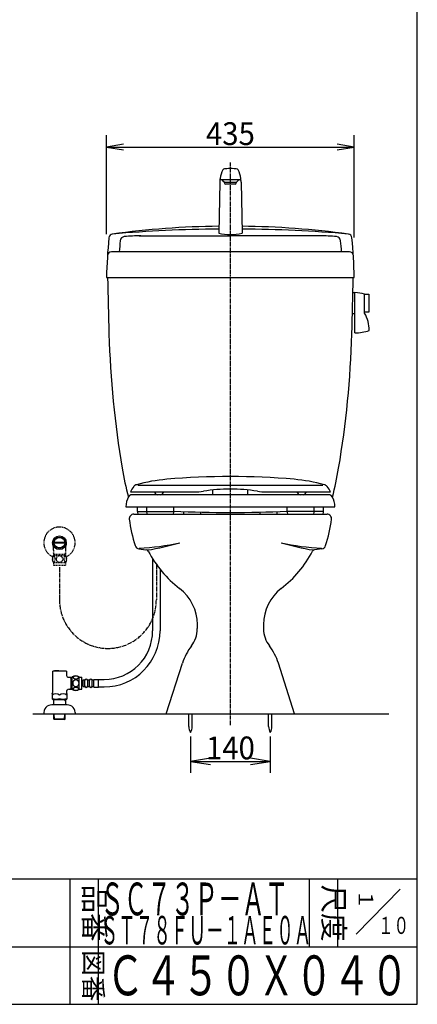
# Model space of a CAD drawing. Extents: x -71 to 1999, y 115 to 2915.
# Drawn here: x 1301 to 1999, y 115 to 1841 of the extents above; entities that cross this region are included whole.
import ezdxf
from ezdxf.enums import TextEntityAlignment as Align

# ---------------------------------------------------------------- set-up
doc = ezdxf.new("R2010")
doc.units = 0
doc.header["$MEASUREMENT"] = 0
for name, pattern in [('EXLTYPE2', [2, 1, -1]), ('EXLTYPE3', [10, 7, -1, 1, -1]), ('EXLTYPE4', [12, 7, -1, 1, -1, 1, -1])]:
    doc.linetypes.add(name, pattern=pattern)
doc.layers.get('0').update_dxf_attribs({"linetype": 'CONTINUOUS'})
for name, color, linetype in [('タンク', 7, 'CONTINUOUS'), ('便器', 7, 'CONTINUOUS'), ('便座', 7, 'CONTINUOUS'), ('寸法', 7, 'CONTINUOUS'), ('枠', 7, 'CONTINUOUS'), ('止水栓', 7, 'CONTINUOUS'), ('ﾃｷｽﾄ', 7, 'CONTINUOUS')]:
    doc.layers.add(name, color=color, linetype=linetype)
doc.styles.add('EXCADDIM1', font='monotxt', dxfattribs={"width": 0.95, "bigfont": 'extfont'})
doc.styles.add('EXCADSTD', font='monotxt', dxfattribs={"bigfont": 'extfont'})
doc.styles.add('EXCADVERT', font='monotxt', dxfattribs={"bigfont": 'extfont'})
doc.styles.get("Standard").update_dxf_attribs({"font": 'monotxt', "bigfont": 'extfont'})
doc.dimstyles.get("Standard").update_dxf_attribs({"dimtxt": 0.18, "dimasz": 0.18, "dimexe": 0.18, "dimexo": 0.0625, "dimgap": 0.09, "dimtad": 0, "dimtih": 1, "dimtoh": 1, "dimdec": 4, "dimzin": 0, "dimtxsty": 'STANDARD', "dimcen": 0.09, "dimazin": 3, "dimtfac": 1, "dimtdec": 4, "dimtmove": 0, "dimatfit": 3, "dimtolj": 1, "dimtzin": 0})

# ---------------------------------------------------------------- blocks, each defined once
blk = doc.blocks.new('*D14')
at = {"layer": '止水栓', "color": 3, "linetype": 'CONTINUOUS'}
for p, q in [((1600.903005, 584.443207), (1600.903005, 521)), ((1740.903005, 584.443207), (1740.903005, 521)), ((1635.903005, 546.833333), (1600.903005, 541)), ((1600.903005, 541), (1740.903005, 541)), ((1600.903005, 541), (1635.903005, 535.166667)), ((1740.903005, 541), (1705.903005, 546.833333)), ((1705.903005, 535.166667), (1740.903005, 541))]:
    blk.add_line(p, q, dxfattribs=at)
at = {"layer": '止水栓', "color": 2, "linetype": 'CONTINUOUS', "style": 'EXCADSTD', "width": 0.945}
blk.add_text('140', height=40, dxfattribs=at).set_placement((1670.903005, 544.5), align=Align.CENTER)
blk = doc.blocks.new('_EX_NORM')
at = {"color": 0, "linetype": 'CONTINUOUS'}
for q in [(-1, 0.166667), (-1, 0), (-1, -0.166667)]:
    blk.add_line((0, 0), q, dxfattribs=at)
blk = doc.blocks.new('*D21')
at = {"layer": '寸法', "color": 3, "linetype": 'CONTINUOUS'}
for p, q in [((1483.403005, 1623), (1453.403005, 1618)), ((1888.403005, 1618), (1858.403005, 1623)), ((1453.403005, 1618), (1888.403005, 1618)), ((1453.403005, 1618), (1483.403005, 1613)), ((1858.403005, 1613), (1888.403005, 1618))]:
    blk.add_line(p, q, dxfattribs=at)
at = {"layer": '寸法', "color": 2, "linetype": 'CONTINUOUS', "style": 'EXCADSTD', "width": 0.945}
blk.add_text('435', height=40, dxfattribs=at).set_placement((1670.903005, 1621.5), align=Align.CENTER)

msp = doc.modelspace()

# ---------------------------------------------------------------- linework, layer by layer
at = {"layer": 'タンク', "color": 6, "linetype": 'CONTINUOUS'}
for p, q in [((1660.792139, 1579.959046), (1660.581564, 1579.948746)), ((1660.999664, 1579.969146), (1660.792139, 1579.959046)), ((1661.210226, 1579.979071), (1660.999664, 1579.969146)), ((1664.402364, 1580.102283), (1661.210226, 1579.979071)), ((1667.646389, 1580.176283), (1664.402364, 1580.102283)), ((1670.914814, 1580.201083), (1667.646389, 1580.176283)), ((1674.186301, 1580.176483), (1670.914814, 1580.201083)), ((1677.427276, 1580.102096), (1674.186301, 1580.176483)), ((1680.622464, 1579.979071), (1677.427276, 1580.102096)), ((1680.829976, 1579.968958), (1680.622464, 1579.979071)), ((1681.037501, 1579.958846), (1680.829976, 1579.968958)), ((1681.248076, 1579.948546), (1681.037501, 1579.958846)), ((1652.153001, 1556.670311), (1650.431748, 1467.247844)), ((1687.115869, 1560.819168), (1654.713847, 1560.819168)), ((1656.497631, 1560.224542), (1659.695899, 1557.026275)), ((1660.544427, 1555.329219), (1660.657697, 1554.536326)), ((1661.403005, 1556.319168), (1680.233031, 1556.319168)), ((1681.148314, 1554.536326), (1681.315739, 1555.708304)), ((1685.308379, 1560.224542), (1682.110112, 1557.026275)), ((1689.653001, 1556.670311), (1691.374262, 1467.247844)), ((1679.168415, 1552.819168), (1662.637596, 1552.819168)), ((1510.518102, 1462.310688), (1670.903005, 1462.310688)), ((1831.287908, 1462.310688), (1670.903005, 1462.310688)), ((1885.459452, 1362.810749), (1889.399882, 1362.810749)), ((1889.458476, 1292.310719), (1889.458476, 1362.810749)), ((1906.457988, 1326.810536), (1906.457988, 1359.810719)), ((1906.457988, 1359.810719), (1913.957988, 1359.810719)), ((1913.957988, 1359.810719), (1913.957988, 1328.810658)), ((1889.458476, 1325.810627), (1885.459452, 1325.810627)), ((1913.957988, 1328.810658), (1906.457988, 1328.810658))]:
    msp.add_line(p, q, dxfattribs=at)
at = {"layer": 'タンク', "color": 7, "linetype": 'CONTINUOUS'}
for p, q in [((1879.960676, 1434.310688), (1462.09818, 1434.310688)), ((1453.403005, 1389.310688), (1888.403005, 1389.310688))]:
    msp.add_line(p, q, dxfattribs=at)
at = {"layer": 'タンク', "color": 6, "linetype": 'CONTINUOUS'}
for centre, radius, start, end in [((1702.164814, 1555.580071), 49.999988, 153.518814, 171.325865), ((1660.767726, 1576.203083), 3.750088, 92.845428, 153.521011), ((1681.061914, 1576.203083), 3.749925, 26.479034, 87.154572), ((1639.664814, 1555.580071), 50.000075, 8.674119, 26.481186), ((1702.164814, 1555.580071), 49.999988, 171.325865, 178.75058), ((1654.713847, 1562.819168), 2, 171.325865, 270), ((1657.574578, 1554.904955), 3, 8.130102, 45), ((1662.637596, 1554.819168), 2, 188.130102, 270), ((1679.168415, 1554.819168), 2, 270, 351.869898), ((1684.231433, 1554.904955), 3, 135, 171.869898), ((1687.115869, 1562.819168), 2, 270, 8.674119), ((1639.664814, 1555.580071), 50.000075, 1.24942, 8.674119), ((1670.903005, -958.094688), 2432.405376, 90.479046, 94.879943), ((1670.903005, -958.094688), 2432.405376, 85.120057, 89.520954), ((2472.636947, 1355.931059), 1000, 174.381751, 175.504567), ((1485.402248, 1453.047744), 8, 95.13294, 174.381751), ((1513.578286, 1139.378239), 322.93245, 90, 95.13294), ((1670.903005, 1549.207542), 84.477597, 255.976039, 284.023961), ((1828.227725, 1139.378239), 322.93245, 84.86706, 90), ((1856.403762, 1453.047744), 8, 5.618249, 84.86706), ((869.169064, 1355.931059), 1000, 4.495433, 5.618249), ((1889.399882, 1312.810749), 50.00001, 70.051346, 89.932663), ((1854.460917, 1296.872944), 60.000038, 359.462903, 29.931641), ((1889.478007, 1372.310719), 80, 269.985657, 288.194885)]:
    msp.add_arc(centre, radius, start, end, dxfattribs=at)
at = {"layer": 'タンク', "color": 7, "linetype": 'CONTINUOUS'}
for centre, radius, start, end in [((1670.903005, -77.893538), 1557.204226, 90.74479, 97.648488), ((1670.903005, -77.893538), 1557.204226, 82.351512, 89.25521), ((2453.085758, 1364.123512), 1000, 174.559289, 178.556728), ((1464.578285, 1458.518924), 7, 94.879943, 176.558009), ((1877.227725, 1458.518924), 7, 3.441991, 85.120057), ((888.720253, 1364.123512), 1000, 1.443272, 5.440711), ((1462.09818, 1427.310688), 7, 90, 176.351655), ((1879.707831, 1427.310688), 7, 3.648345, 90), ((11453.651936, 1576.442522), 10000, 181.072249, 181.63932), ((-8111.845925, 1576.442522), 10000, 358.36068, 358.927751), ((3157.048975, 1338.999246), 1700, 181.63932, 189.618133), ((184.757036, 1338.999246), 1700, 350.381867, 358.36068), ((2072.511447, 1155.210372), 600, 189.618133, 194.567767), ((1269.294564, 1155.210372), 600, 345.432233, 350.381867)]:
    msp.add_arc(centre, radius, start, end, dxfattribs=at)
at = {"layer": '便器', "color": 6, "linetype": 'EXLTYPE3'}
msp.add_line((1670.903005, 604.310688), (1670.903005, 1590.841738), dxfattribs=at)
at = {"layer": '便器', "color": 7, "linetype": 'CONTINUOUS'}
for p, q in [((1501.321676, 974.310688), (1840.484335, 974.310688)), ((1510.203176, 913.830677), (1522.438833, 911.995319)), ((1831.602834, 913.830677), (1819.367177, 911.995319)), ((1558.403005, 624.310688), (1586.609562, 712.959866)), ((1783.403005, 624.310688), (1755.196449, 712.959866)), ((1324, 624.310688), (1949, 624.310688))]:
    msp.add_line(p, q, dxfattribs=at)
at = {"layer": '便器', "color": 6, "linetype": 'CONTINUOUS'}
for p, q in [((1598.00292, 602.196043), (1598.00292, 624.310688)), ((1603.802786, 602.196043), (1603.802786, 624.310688)), ((1738.00292, 602.196043), (1738.00292, 624.310688)), ((1743.802786, 602.196043), (1743.802786, 624.310688))]:
    msp.add_line(p, q, dxfattribs=at)
at = {"layer": '便器', "color": 7, "linetype": 'CONTINUOUS'}
for centre, radius, start, end in [((1501.321676, 966.310688), 8, 90, 187.078444), ((1840.484335, 966.310688), 8, 352.921556, 90), ((1731.553457, 994.899616), 240, 187.078444, 198.380981), ((1610.252553, 994.899616), 240, 341.619019, 352.921556), ((1511.389882, 921.742146), 8, 198.38092, 262.010518), ((1830.416128, 921.742146), 8, 277.989482, 341.61908), ((1522.369558, 906.949756), 5, 27.785927, 81.469299), ((1703.732137, 1002.514474), 200, 207.785927, 232.402769), ((1638.073874, 1002.514474), 200, 307.597231, 332.214073), ((1819.436452, 906.949756), 5, 98.530701, 152.214073), ((1532.902214, 780.665116), 80, 0.127434, 52.402769), ((1808.903797, 780.665116), 80, 127.597231, 179.872566), ((1212.903005, 779.953388), 400, 359.007405, 0.127434), ((2128.903005, 779.953388), 400, 179.872566, 180.992595), ((1562.850485, 773.890273), 50, 322.530539, 359.007405), ((1778.955526, 773.890273), 50, 180.992595, 217.469461), ((1681.90214, 682.6395), 100, 142.530539, 162.349876), ((1659.903871, 682.6395), 100, 17.650124, 37.469461)]:
    msp.add_arc(centre, radius, start, end, dxfattribs=at)
at = {"layer": '便器', "color": 2, "linetype": 'CONTINUOUS'}
for centre, start, end in [((1493.267629, 1314.366535), 272.512308, 282.802368), ((1465.768911, 1307.080463), 278.573914, 286.878052), ((1876.037099, 1307.080463), 253.121948, 261.426086), ((1848.538381, 1314.366535), 257.197632, 267.487692)]:
    msp.add_arc(centre, 400, start, end, dxfattribs=at)
at = {"layer": '便器', "color": 6, "linetype": 'CONTINUOUS'}
for centre, start, end in [((1617.999563, 601.82144), 178.926758, 211.259766), ((1583.806448, 601.82144), 328.740234, 1.073222), ((1757.999563, 601.82144), 178.926758, 211.259766), ((1723.806448, 601.82144), 328.740234, 1.073222)]:
    msp.add_arc(centre, 20, start, end, dxfattribs=at)
at = {"layer": '便座', "color": 6, "linetype": 'CONTINUOUS'}
for p, q in [((1508.403005, 1025.310627), (1833.403005, 1025.310627)), ((1495.403005, 1013.310627), (1607.855404, 1013.310627)), ((1843.651717, 1008.309712), (1498.154294, 1008.309712)), ((1640.153005, 1008.309712), (1640.153005, 1016.730528)), ((1701.653005, 1008.309712), (1701.653005, 1016.730528)), ((1733.950606, 1013.310627), (1846.403005, 1013.310627)), ((1487.403005, 987.311176), (1854.403005, 987.311176)), ((1507.54363, 979.310688), (1507.54363, 987.311176)), ((1524.069509, 979.310688), (1524.069509, 987.311176)), ((1571.67449, 977.311176), (1571.67449, 987.311176)), ((1770.39031, 979.650044), (1770.39031, 987.311176)), ((1818.000173, 977.311176), (1818.000173, 987.311176)), ((1834.526052, 977.311176), (1834.526052, 987.311176)), ((1507.54363, 979.310688), (1571.67449, 979.310688)), ((1507.54363, 979.310688), (1507.54363, 977.311176)), ((1524.069509, 979.310688), (1524.069509, 977.311176)), ((1589.032888, 974.310688), (1589.032888, 978.905415)), ((1619.032888, 974.310688), (1619.032888, 977.950825)), ((1723.031912, 974.310688), (1723.031912, 977.950825)), ((1753.031912, 974.310688), (1753.031912, 978.905415)), ((1770.39031, 979.650044), (1770.39031, 977.311176)), ((1834.526052, 979.310688), (1770.39031, 979.310688))]:
    msp.add_line(p, q, dxfattribs=at)
for centre, radius, start, end in [((1670.903005, -259.689373), 1300, 85.070152, 94.929848), ((1523.632676, 1003.157514), 30, 138.599147, 160.218317), ((1508.630651, 1016.383974), 10, 105.261743, 138.599147), ((1584.967046, 736.61129), 300, 94.929848, 105.261743), ((1756.838964, 736.61129), 300, 74.738257, 85.070152), ((1833.17536, 1016.383974), 10, 41.400853, 74.738257), ((1818.173335, 1003.157514), 30, 19.781683, 41.400853), ((1522.403005, 987.309712), 35, 150, 179.997602), ((1498.154294, 1001.309712), 7, 90, 150), ((1545.773611, 1016.810688), 9.001232, 202.882491, 250.808182), ((1545.773611, 1016.810688), 9.000224, 289.191879, 337.1148), ((1607.855404, 1113.310627), 100, 270, 279.068722), ((1670.903005, 718.310627), 300, 80.931278, 99.068722), ((1733.950606, 1113.310627), 100, 260.931278, 270), ((1796.0324, 1016.810688), 9.000224, 202.8852, 250.808121), ((1796.0324, 1016.810688), 9.001232, 289.191818, 337.117509), ((1843.651717, 1001.309712), 7, 30, 90), ((1819.403005, 987.309712), 35, 0.002398, 30), ((1510.541677, 977.311176), 3.000488, 180, 270), ((1526.806326, 977.311176), 3.000488, 180, 269.999969), ((1568.676443, 977.311176), 3.000488, 270.000031, 0), ((1671.034841, 3088.194813), 2110.88562, 267.302094, 272.697845), ((1773.388357, 977.311176), 3.000488, 180, 270), ((1814.999685, 977.311176), 3.000488, 270.000031, 0), ((1831.525564, 977.311176), 3.000488, 270.000031, 0)]:
    msp.add_arc(centre, radius, start, end, dxfattribs=at)
at = {"layer": '寸法', "color": 3, "linetype": 'CONTINUOUS'}
for p, q in [((1453.403005, 1465.212468), (1453.403005, 1638.802547)), ((1888.403005, 1459.669164), (1888.403005, 1638.802547))]:
    msp.add_line(p, q, dxfattribs=at)
at = {"layer": '枠', "color": 7, "linetype": 'CONTINUOUS'}
for p, q in [((1999, 115), (1999, 2915)), ((179, 335), (1999, 335)), ((179, 115), (1999, 115))]:
    msp.add_line(p, q, dxfattribs=at)
at = {"layer": '枠', "color": 6, "linetype": 'CONTINUOUS'}
for p, q in [((1389, 335), (1389, 115)), ((1439, 335), (1439, 115)), ((1809, 335), (1809, 215)), ((1859, 335), (1859, 215)), ((1891.654114, 238.00293), (1968.993896, 316.699829)), ((1999, 215), (749, 215))]:
    msp.add_line(p, q, dxfattribs=at)
at = {"layer": '止水栓', "color": 6, "linetype": 'CONTINUOUS'}
for p, q in [((1361.683555, 925.309453), (1380.122455, 925.309453)), ((1380.122191, 923.309942), (1361.68382, 923.309942)), ((1534.403007, 896.083059), (1534.403007, 769.783971)), ((1547.403007, 877.769921), (1547.403007, 769.783971)), ((1382.922928, 698.983956), (1358.922928, 698.983956)), ((1358.922928, 662.373921), (1358.922928, 698.983956)), ((1370.022928, 699.683956), (1361.922928, 699.683956)), ((1361.922928, 699.683956), (1361.922928, 698.983956)), ((1370.022928, 699.683956), (1370.022928, 698.983956)), ((1371.822928, 699.683956), (1379.922928, 699.683956)), ((1371.822928, 699.683956), (1371.822928, 698.983956)), ((1379.922928, 699.683956), (1379.922928, 698.983956)), ((1382.922928, 698.983956), (1382.922928, 691.237453)), ((1386.920581, 688.459733), (1393.403005, 688.459733)), ((1388.796839, 688.461471), (1390.922968, 687.233947)), ((1390.922928, 687.459733), (1393.403005, 687.459733)), ((1390.922968, 688.461455), (1390.922968, 667.506465)), ((1393.403005, 667.014731), (1393.403005, 688.954734)), ((1405.402517, 667.014731), (1405.402517, 688.953208)), ((1405.402517, 688.48397), (1410.402517, 688.48397)), ((1410.402517, 667.48397), (1410.402517, 688.48397)), ((1410.402517, 681.98397), (1412.402517, 681.98397)), ((1410.402517, 673.98397), (1412.402517, 673.98397)), ((1412.402517, 683.73397), (1415.402517, 683.73397)), ((1412.402517, 672.23397), (1412.402517, 683.73397)), ((1415.402517, 673.23397), (1415.402517, 682.73397)), ((1420.402517, 683.73397), (1423.402517, 683.73397)), ((1420.402517, 673.23397), (1420.402517, 682.73397)), ((1423.402517, 673.23397), (1423.402517, 682.73397)), ((1428.402517, 683.73397), (1431.402517, 683.73397)), ((1428.402517, 673.23397), (1428.402517, 682.73397)), ((1431.402517, 684.73397), (1439.402517, 684.73397)), ((1431.402517, 671.23397), (1431.402517, 684.73397)), ((1439.402517, 671.23397), (1439.402517, 684.73397)), ((1439.402517, 684.48397), (1449.103005, 684.48397)), ((1358.172928, 659.342832), (1358.172928, 650.270208)), ((1382.922928, 662.494504), (1382.922928, 662.373921)), ((1383.672928, 659.342832), (1383.672928, 650.270208)), ((1387.922928, 667.509733), (1393.403005, 667.509733)), ((1388.796837, 667.506466), (1390.922966, 668.73399)), ((1390.922928, 668.509733), (1393.403005, 668.509733)), ((1405.402517, 667.48397), (1410.402517, 667.48397)), ((1412.402517, 672.23397), (1415.402517, 672.23397)), ((1420.402517, 672.23397), (1423.402517, 672.23397)), ((1428.402517, 672.23397), (1431.402517, 672.23397)), ((1431.402517, 671.23397), (1439.402517, 671.23397)), ((1439.402517, 671.48397), (1449.103005, 671.48397)), ((1358.672928, 649.981532), (1358.172928, 650.270208)), ((1358.672928, 649.981532), (1383.172928, 649.981532)), ((1381.522928, 640.307488), (1360.322928, 640.307488)), ((1360.742604, 649.984733), (1360.653005, 646.970688)), ((1360.653005, 646.970688), (1361.707173, 648.778011)), ((1360.653005, 646.970688), (1360.653005, 640.307488)), ((1381.099279, 648.778011), (1360.706732, 648.778011)), ((1361.743046, 649.984733), (1361.707173, 648.778011)), ((1380.062965, 649.984733), (1380.098837, 648.778011)), ((1381.153005, 646.970688), (1380.098837, 648.778011)), ((1381.063407, 649.984733), (1381.153005, 646.970688)), ((1381.153005, 646.970688), (1381.153005, 640.307488)), ((1383.172928, 649.981532), (1383.672928, 650.270208)), ((1343.422928, 626.813793), (1343.422928, 624.310688)), ((1361.003005, 615.196882), (1360.732079, 624.310688)), ((1362.021028, 614.605456), (1361.732521, 624.310688)), ((1379.784982, 614.605456), (1380.07349, 624.310688)), ((1380.803005, 615.196882), (1381.073932, 624.310688)), ((1362.253005, 614.470688), (1361.003005, 615.196882)), ((1380.803005, 615.196882), (1361.003005, 615.196882)), ((1379.553005, 614.470688), (1362.253005, 614.470688)), ((1379.553005, 614.470688), (1380.803005, 615.196882))]:
    msp.add_line(p, q, dxfattribs=at)
at = {"layer": '止水栓', "color": 6, "linetype": 'EXLTYPE2'}
for p, q in [((1359.933767, 901.780614), (1381.873837, 901.780614)), ((1361.587505, 904.310918), (1360.373807, 906.413135)), ((1360.425505, 911.166737), (1360.425505, 901.780614)), ((1360.425505, 904.310918), (1381.380505, 904.310918)), ((1361.587505, 901.780614), (1361.587505, 904.310918)), ((1380.218505, 904.310918), (1381.432204, 906.413135)), ((1380.218505, 901.780614), (1380.218505, 904.310918)), ((1381.380505, 911.166737), (1381.380505, 901.780614)), ((1359.933767, 889.781102), (1381.872244, 889.781102)), ((1360.403005, 889.781102), (1360.403005, 884.781102)), ((1360.403005, 884.781102), (1381.403005, 884.781102)), ((1381.403005, 889.781102), (1381.403005, 884.781102))]:
    msp.add_line(p, q, dxfattribs=at)
at = {"layer": '止水栓', "color": 6, "linetype": 'EXLTYPE3'}
for p, q in [((1370.903005, 881.542907), (1370.903005, 824.000231)), ((1540.903007, 886.382331), (1540.903007, 824.000231))]:
    msp.add_line(p, q, dxfattribs=at)
at = {"layer": '止水栓', "color": 6, "linetype": 'EXLTYPE2', "flags": 128}
for points in [[(1358.407888, 895.530614), (1358.417654, 895.093602), (1358.444509, 894.661474), (1358.490896, 894.236669), (1358.556814, 893.82163), (1358.63738, 893.421239), (1358.735037, 893.035497), (1358.852224, 892.666845), (1358.981619, 892.322606), (1359.125662, 892.000341), (1359.284353, 891.707372), (1359.45281, 891.441259), (1359.633474, 891.209325), (1359.821462, 891.006688), (1360.019216, 890.840673), (1360.224294, 890.708837), (1360.431814, 890.616063), (1360.644216, 890.55747), (1360.856619, 890.54038), (1361.071462, 890.559911), (1361.283865, 890.616063), (1361.491384, 890.708837), (1361.696462, 890.840673), (1361.894216, 891.006688), (1362.082205, 891.209325), (1362.262869, 891.4437), (1362.431326, 891.707372), (1362.590017, 892.000341), (1362.73406, 892.322606), (1362.863455, 892.666845), (1362.978201, 893.035497), (1363.078298, 893.421239), (1363.158865, 893.824071), (1363.224783, 894.23911), (1363.271169, 894.663915), (1363.298025, 895.096044), (1363.307791, 895.530614), (1363.298025, 895.965185), (1363.268728, 896.397313), (1363.222341, 896.822118), (1363.158865, 897.237157), (1363.078298, 897.639989), (1362.978201, 898.025731), (1362.863455, 898.391942), (1362.73406, 898.738622), (1362.590017, 899.058446), (1362.431326, 899.353856), (1362.262869, 899.617528), (1362.082205, 899.851903), (1361.894216, 900.052099), (1361.696462, 900.220556), (1361.491384, 900.34995), (1361.283865, 900.445165), (1361.071462, 900.501317), (1360.856619, 900.520849), (1360.644216, 900.501317), (1360.431814, 900.445165), (1360.224294, 900.34995), (1360.019216, 900.220556), (1359.821462, 900.052099)], [(1359.821462, 900.052099), (1359.633474, 899.851903), (1359.45281, 899.617528), (1359.281912, 899.353856), (1359.125662, 899.058446), (1358.981619, 898.738622), (1358.849783, 898.391942), (1358.735037, 898.025731), (1358.63738, 897.639989), (1358.556814, 897.237157), (1358.490896, 896.822118)], [(1370.903005, 889.995946), (1371.401052, 890.017919), (1371.896658, 890.083837), (1372.384939, 890.186376), (1372.870779, 890.33286), (1373.339529, 890.518407), (1373.791189, 890.740575), (1374.220876, 891.001806), (1374.623709, 891.297216), (1374.999685, 891.624364), (1375.341482, 891.983251), (1375.651541, 892.368993), (1375.924978, 892.776708), (1376.161794, 893.206395), (1376.354666, 893.655614), (1376.508474, 894.119481), (1376.618337, 894.593114), (1376.684255, 895.074071), (1376.708669, 895.55747), (1376.684255, 896.04331), (1376.618337, 896.524267), (1376.508474, 896.997899), (1376.354666, 897.459325), (1376.161794, 897.908544), (1375.924978, 898.338231), (1375.651541, 898.748388), (1375.341482, 899.131688), (1374.999685, 899.490575), (1374.623709, 899.817724), (1374.220876, 900.113134), (1373.791189, 900.374364), (1373.339529, 900.598974), (1372.870779, 900.78452), (1372.384939, 900.928563), (1371.889334, 901.033544), (1371.383962, 901.09702), (1370.87615, 901.118993), (1370.368337, 901.09702), (1369.862966, 901.033544), (1369.367361, 900.928563), (1368.881521, 900.78452), (1368.412771, 900.598974), (1367.961111, 900.374364), (1367.531423, 900.113134), (1367.128591, 899.817724), (1366.752615, 899.490575), (1366.410818, 899.131688), (1366.100759, 898.748388), (1365.827322, 898.338231), (1365.590505, 897.908544), (1365.397634, 897.459325), (1365.243826, 896.997899), (1365.133962, 896.524267), (1365.068044, 896.04331), (1365.046072, 895.559911)], [(1378.505544, 895.52329), (1378.51531, 895.120458), (1378.544607, 894.720067), (1378.590994, 894.32456), (1378.65447, 893.941259), (1378.735037, 893.567724), (1378.835134, 893.208837), (1378.94988, 892.869481), (1379.079275, 892.547216), (1379.223318, 892.249364), (1379.382009, 891.978368), (1379.550466, 891.731786), (1379.73113, 891.514501), (1379.92156, 891.326513), (1380.119314, 891.172704), (1380.321951, 891.053075), (1380.531912, 890.965185), (1380.741873, 890.911474), (1380.956716, 890.894384), (1381.169119, 890.911474), (1381.381521, 890.965185), (1381.591482, 891.053075), (1381.794119, 891.172704), (1381.991873, 891.328954), (1382.179861, 891.514501), (1382.360525, 891.731786), (1382.531423, 891.975927), (1382.687673, 892.249364), (1382.831716, 892.547216), (1382.963552, 892.869481), (1383.078298, 893.208837), (1383.175955, 893.567724), (1383.256521, 893.938817), (1383.322439, 894.32456), (1383.368826, 894.720067), (1383.395681, 895.120458), (1383.405447, 895.52329), (1383.395681, 895.926122), (1383.368826, 896.326513), (1383.322439, 896.72202), (1383.258962, 897.107763), (1383.175955, 897.481298), (1383.078298, 897.840185), (1382.963552, 898.17954), (1382.831716, 898.501806), (1382.687673, 898.797216), (1382.531423, 899.070653), (1382.360525, 899.317235), (1382.182302, 899.53452), (1381.991873, 899.720067), (1381.794119, 899.873876), (1381.591482, 899.995946), (1381.381521, 900.083837), (1381.169119, 900.137548), (1380.956716, 900.154638), (1380.741873, 900.135106), (1380.531912, 900.083837), (1380.321951, 899.995946), (1380.119314, 899.873876), (1379.92156, 899.720067)], [(1379.92156, 899.720067), (1379.73113, 899.53452), (1379.550466, 899.317235), (1379.382009, 899.070653), (1379.223318, 898.797216), (1379.079275, 898.499364), (1378.94988, 898.17954), (1378.835134, 897.840185), (1378.735037, 897.481298), (1378.65447, 897.107763), (1378.590994, 896.72202)], [(1358.490896, 896.822118), (1358.444509, 896.397313), (1358.417654, 895.965185), (1358.407888, 895.530614)], [(1365.046072, 895.55747), (1365.068044, 895.074071), (1365.133962, 894.593114), (1365.243826, 894.119481), (1365.397634, 893.655614), (1365.590505, 893.208837), (1365.827322, 892.776708), (1366.100759, 892.368993), (1366.410818, 891.983251), (1366.752615, 891.626806), (1367.128591, 891.297216), (1367.531423, 891.004247), (1367.961111, 890.740575), (1368.412771, 890.515966), (1368.881521, 890.330419), (1369.367361, 890.186376), (1369.862966, 890.081395), (1370.368337, 890.017919), (1370.87615, 889.995946), (1370.885916, 889.995946), (1370.89324, 889.995946), (1370.903005, 889.995946)], [(1378.590994, 896.72202), (1378.544607, 896.328954), (1378.51531, 895.928563), (1378.505544, 895.525731)]]:
    msp.add_lwpolyline(points, dxfattribs=at)
at = {"layer": '止水栓', "color": 6, "linetype": 'CONTINUOUS', "flags": 128}
for points in [[(1405.187673, 677.98397), (1405.165701, 678.482017), (1405.099783, 678.977622), (1404.997244, 679.465903), (1404.850759, 679.951743), (1404.665212, 680.420493), (1404.443044, 680.872153), (1404.181814, 681.301841), (1403.886404, 681.704673), (1403.559255, 682.080649), (1403.200369, 682.422446), (1402.814626, 682.732505), (1402.406912, 683.005942), (1401.977224, 683.242759), (1401.528005, 683.43563), (1401.064138, 683.589438), (1400.590505, 683.699302), (1400.109548, 683.76522), (1399.62615, 683.789634), (1399.14031, 683.76522), (1398.659353, 683.699302), (1398.18572, 683.589438), (1397.724294, 683.43563), (1397.275076, 683.242759), (1396.845388, 683.005942), (1396.435232, 682.732505), (1396.051931, 682.422446), (1395.693044, 682.080649), (1395.365896, 681.704673), (1395.070486, 681.301841), (1394.809255, 680.872153), (1394.584646, 680.420493), (1394.399099, 679.951743), (1394.255056, 679.465903), (1394.150076, 678.970298), (1394.086599, 678.464927), (1394.064626, 677.957114), (1394.086599, 677.449302), (1394.150076, 676.943931), (1394.255056, 676.448325), (1394.399099, 675.962485), (1394.584646, 675.493735), (1394.809255, 675.042075), (1395.070486, 674.612388), (1395.365896, 674.209556), (1395.693044, 673.833579), (1396.051931, 673.491782), (1396.435232, 673.181724), (1396.845388, 672.908286), (1397.275076, 672.67147), (1397.724294, 672.478599), (1398.18572, 672.32479), (1398.659353, 672.214927), (1399.14031, 672.149009), (1399.623709, 672.127036)], [(1399.66033, 685.586509), (1400.063162, 685.596274), (1400.463552, 685.625571), (1400.85906, 685.671958), (1401.242361, 685.735435), (1401.615896, 685.816001), (1401.974783, 685.916099), (1402.314138, 686.030845), (1402.636404, 686.160239), (1402.934255, 686.304282), (1403.205251, 686.462974), (1403.451834, 686.631431), (1403.669119, 686.812095), (1403.857107, 687.002524), (1404.010916, 687.200278), (1404.130544, 687.402915), (1404.218435, 687.612876), (1404.272146, 687.822837), (1404.289236, 688.037681), (1404.272146, 688.250083), (1404.218435, 688.462485), (1404.130544, 688.672446), (1404.010916, 688.875083), (1403.854666, 689.072837), (1403.669119, 689.260825), (1403.451834, 689.441489), (1403.207693, 689.612388), (1402.934255, 689.768638), (1402.636404, 689.912681), (1402.314138, 690.044517), (1401.974783, 690.159263), (1401.615896, 690.256919), (1401.244802, 690.337485), (1400.85906, 690.403403), (1400.463552, 690.44979), (1400.063162, 690.476645), (1399.66033, 690.486411), (1399.257498, 690.476645), (1398.857107, 690.44979), (1398.461599, 690.403403), (1398.075857, 690.339927), (1397.702322, 690.256919), (1397.343435, 690.159263), (1397.00408, 690.044517), (1396.681814, 689.912681), (1396.386404, 689.768638), (1396.112966, 689.612388), (1395.866384, 689.441489), (1395.649099, 689.263267), (1395.463552, 689.072837), (1395.309744, 688.875083), (1395.187673, 688.672446), (1395.099783, 688.462485), (1395.046072, 688.250083), (1395.028982, 688.037681), (1395.048513, 687.822837), (1395.099783, 687.612876), (1395.187673, 687.402915), (1395.309744, 687.200278), (1395.463552, 687.002524)], [(1395.463552, 687.002524), (1395.649099, 686.812095), (1395.866384, 686.631431), (1396.112966, 686.462974), (1396.386404, 686.304282), (1396.684255, 686.160239), (1397.00408, 686.030845), (1397.343435, 685.916099), (1397.702322, 685.816001), (1398.075857, 685.735435), (1398.461599, 685.671958)], [(1398.461599, 685.671958), (1398.854666, 685.625571), (1399.255056, 685.596274), (1399.657888, 685.586509)], [(1399.62615, 672.127036), (1400.109548, 672.149009), (1400.590505, 672.214927), (1401.064138, 672.32479), (1401.528005, 672.478599), (1401.974783, 672.67147), (1402.406912, 672.908286), (1402.814626, 673.181724), (1403.200369, 673.491782), (1403.556814, 673.833579), (1403.886404, 674.209556), (1404.179373, 674.612388), (1404.443044, 675.042075), (1404.667654, 675.493735), (1404.853201, 675.962485), (1404.997244, 676.448325), (1405.102224, 676.943931), (1405.165701, 677.449302), (1405.187673, 677.957114), (1405.187673, 677.96688), (1405.187673, 677.974204), (1405.187673, 677.98397)], [(1399.653005, 665.488853), (1400.090017, 665.498618), (1400.522146, 665.525474), (1400.946951, 665.57186), (1401.36199, 665.637778), (1401.76238, 665.718345), (1402.148123, 665.816001), (1402.516775, 665.933188), (1402.861013, 666.062583), (1403.183279, 666.206626), (1403.476248, 666.365317), (1403.742361, 666.533774), (1403.974294, 666.714438), (1404.176931, 666.902427), (1404.342947, 667.100181), (1404.474783, 667.305259), (1404.567556, 667.512778), (1404.62615, 667.725181), (1404.64324, 667.937583), (1404.623709, 668.152427), (1404.567556, 668.364829), (1404.474783, 668.572349), (1404.342947, 668.777427), (1404.176931, 668.975181), (1403.974294, 669.163169), (1403.739919, 669.343833), (1403.476248, 669.51229), (1403.183279, 669.670981), (1402.861013, 669.815024), (1402.516775, 669.944419), (1402.148123, 670.059165), (1401.76238, 670.159263), (1401.359548, 670.239829), (1400.944509, 670.305747), (1400.519705, 670.352134), (1400.087576, 670.378989), (1399.653005, 670.388755), (1399.218435, 670.378989), (1398.786306, 670.349692), (1398.361501, 670.303306), (1397.946462, 670.239829), (1397.54363, 670.159263), (1397.157888, 670.059165), (1396.791677, 669.944419), (1396.444998, 669.815024), (1396.125173, 669.670981), (1395.829763, 669.51229), (1395.566091, 669.343833), (1395.331716, 669.163169), (1395.131521, 668.975181), (1394.963064, 668.777427), (1394.833669, 668.572349), (1394.738455, 668.364829), (1394.682302, 668.152427), (1394.662771, 667.937583), (1394.682302, 667.725181), (1394.738455, 667.512778), (1394.833669, 667.305259), (1394.963064, 667.100181), (1395.131521, 666.902427)], [(1395.131521, 666.902427), (1395.331716, 666.714438), (1395.566091, 666.533774), (1395.829763, 666.362876), (1396.125173, 666.206626), (1396.444998, 666.062583), (1396.791677, 665.930747), (1397.157888, 665.816001), (1397.54363, 665.718345), (1397.946462, 665.637778), (1398.361501, 665.57186)], [(1398.361501, 665.57186), (1398.786306, 665.525474), (1399.218435, 665.498618), (1399.653005, 665.488853)], [(1398.422928, 626.813793), (1398.422928, 624.310688)]]:
    msp.add_lwpolyline(points, dxfattribs=at)
at = {"layer": '止水栓', "color": 6, "linetype": 'CONTINUOUS'}
for radius in [12, 9.959438, 9.273367]:
    msp.add_circle((1370.903005, 924.310918), radius, dxfattribs=at)
at = {"layer": '止水栓', "color": 6, "linetype": 'EXLTYPE4'}
msp.add_arc((1370.903005, 924.310918), 27.5, 294.79044, 245.209515, dxfattribs=at)
at = {"layer": '止水栓', "color": 6, "linetype": 'CONTINUOUS'}
for centre, radius, start, end in [((1314.925505, 911.166737), 45.5, 0, 13.214335), ((1426.880505, 911.166737), 45.5, 166.785665, 180), ((1449.103005, 769.783971), 98.300002, 270, 0), ((1449.103005, 769.783971), 85.300002, 270, 0), ((1387.421755, 693.419323), 5, 205.872755, 262.555023), ((1399.401541, 679.734458), 10.99987, 56.937744, 123.054687), ((1417.902517, 682.73397), 2.5, 90, 180), ((1417.902517, 682.73397), 2.5, 0, 90), ((1425.902517, 682.73397), 2.5, 90, 180), ((1425.902517, 682.73397), 2.5, 0, 90), ((1352.422928, 662.373921), 6.5, 332.204228, 0), ((1364.547928, 649.159878), 10.182953, 51.240977, 128.759023), ((1377.297928, 649.159878), 10.182953, 51.240977, 128.759023), ((1387.922928, 662.506465), 5, 90, 180), ((1389.422928, 662.373921), 6.5, 180, 207.795772), ((1399.401541, 676.233481), 10.998535, 236.94841, 303.059082), ((1417.902517, 673.23397), 2.5, 180, 270), ((1417.902517, 673.23397), 2.5, 270, 0), ((1425.902517, 673.23397), 2.5, 180, 270), ((1425.902517, 673.23397), 2.5, 270, 0), ((1360.722928, 615.310688), 25, 90.916772, 116.677421), ((1364.547928, 668.882259), 18.612052, 249.969519, 290.030481), ((1377.297928, 668.882259), 18.612052, 249.969519, 290.030481), ((1381.122928, 615.310688), 25, 63.322579, 89.083228), ((1356.122928, 626.813793), 12.7, 121.438859, 180), ((1385.722928, 626.813793), 12.7, 0, 58.561141)]:
    msp.add_arc(centre, radius, start, end, dxfattribs=at)
at = {"layer": '止水栓', "color": 6, "linetype": 'EXLTYPE2'}
for centre, radius, start, end in [((1369.152517, 895.782079), 10.998535, 146.94841, 213.059082), ((1372.653494, 895.782079), 10.99987, 326.937744, 33.047067)]:
    msp.add_arc(centre, radius, start, end, dxfattribs=at)
at = {"layer": '止水栓', "color": 6, "linetype": 'EXLTYPE3'}
msp.add_arc((1455.903006, 824.000231), 85.000001, 180, 0, dxfattribs=at)

# ---------------------------------------------------------------- texts
at = {"layer": '枠', "color": 2, "linetype": 'CONTINUOUS', "style": 'EXCADVERT'}
for s, p, p2 in [('品番', (1414, 325), (1414, 225)), ('尺度', (1834, 325), (1834, 225)), ('図番', (1414, 210), (1414, 120))]:
    msp.add_text(s, height=45, dxfattribs=at).set_placement(p, p2, align=Align.ALIGNED)
at = {"layer": '枠', "color": 7, "linetype": 'CONTINUOUS', "style": 'EXCADSTD', "width": 0.795}
msp.add_text('Ｃ４５０Ｘ０４０', height=70, dxfattribs=at).set_placement((1453.25, 130.75), (1983.25, 130.75), align=Align.FIT)
at = {"layer": 'ﾃｷｽﾄ', "color": 2, "linetype": 'CONTINUOUS', "style": 'EXCADSTD'}
for s, height, width, p, p2 in [('ＳＣ７３Ｐ－ＡＴ', 57.5, 0.602609, (1442.795166, 270.931549), (1772.795166, 270.931549)), ('ＳＴ７８ＦＵ－１ＡＥ０Ａ', 50, 0.518, (1443.085693, 219.916992), (1813.085693, 219.916992)), ('１０', 30, 0.826, (1930.279297, 238.348846), (1984.358698, 238.348846))]:
    msp.add_text(s, height=height, dxfattribs=dict(at, width=width)).set_placement(p, p2, align=Align.FIT)
at = {"layer": 'ﾃｷｽﾄ', "color": 2, "linetype": 'CONTINUOUS', "style": 'EXCADVERT', "width": 0.785714}
msp.add_text('１', height=35, dxfattribs=at).set_placement((1896, 316.5), (1896, 281.5), align=Align.ALIGNED)

# ---------------------------------------------------------------- dimensions: what is measured, and where the dimension line sits
at = {"layer": '寸法', "color": 3, "linetype": 'CONTINUOUS'}
dim = msp.add_linear_dim(base=(1888.403005, 1618), p1=(1453.403005, 1638.802547), p2=(1888.403005, 1638.802547), text='435', dimstyle='STANDARD', override={"dimtxt": 40, "dimasz": 30, "dimexe": 0, "dimexo": 0, "dimgap": 3.5, "dimtad": 1, "dimjust": 0, "dimtih": 0, "dimtoh": 0, "dimdec": 0, "dimzin": 0, "dimtxsty": 'EXCADDIM1', "dimblk1": '_EX_NORM', "dimblk2": '_EX_NORM', "dimsah": 1, "dimse1": 1, "dimse2": 1, "dimclrd": 3, "dimclre": 3, "dimclrt": 2, "dimtmove": 2}, dxfattribs=at)
dim.commit()
dim.dimension.update_dxf_attribs({"geometry": '*D21', "text_midpoint": (1670.903005, 1641.5), "dimtype": 160})
at = {"layer": '止水栓', "color": 3, "linetype": 'CONTINUOUS'}
dim = msp.add_linear_dim(base=(1740.903005, 541), p1=(1600.903005, 591.443207), p2=(1740.903005, 591.443207), text='140', dimstyle='STANDARD', override={"dimtxt": 40, "dimasz": 35, "dimexe": 20, "dimexo": 7, "dimgap": 3.5, "dimtad": 1, "dimjust": 0, "dimtih": 0, "dimtoh": 0, "dimdec": 0, "dimzin": 0, "dimtxsty": 'EXCADDIM1', "dimblk1": '_EX_NORM', "dimblk2": '_EX_NORM', "dimsah": 1, "dimse1": 0, "dimse2": 0, "dimclrd": 3, "dimclre": 3, "dimclrt": 2, "dimtmove": 2}, dxfattribs=at)
dim.commit()
dim.dimension.update_dxf_attribs({"geometry": '*D14', "text_midpoint": (1670.903005, 564.5), "dimtype": 160})

doc.saveas('drawing.dxf')
